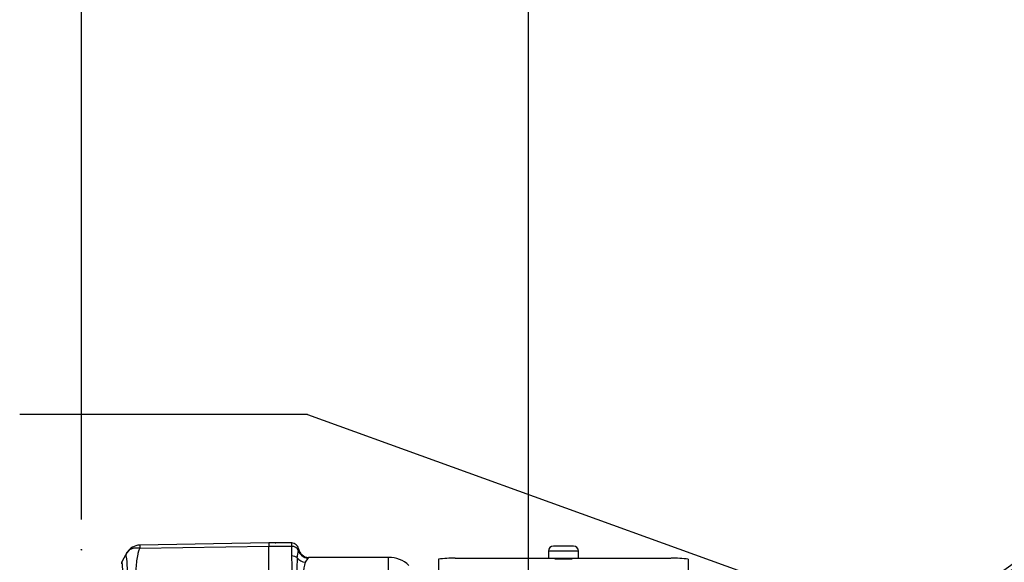
# Paper-space layout 'Sheet1' of a CAD drawing. Units: millimetres. Extents: x 0 to 3564, y 0 to 2520.
# Drawn here: x 2006 to 2203, y 1283 to 1391 of the extents above; entities that cross this region are included whole.
import ezdxf
from ezdxf.enums import TextEntityAlignment as Align
from ezdxf.lldxf.tags import DXFTag

# ---------------------------------------------------------------- set-up
doc = ezdxf.new("R2010")
doc.units = ezdxf.units.MM
doc.header["$LTSCALE"] = 6
for name, color, linetype in [('Default', 7, 'Continuous'), ('tangent', 7, 'Continuous'), ('TSH-1', 7, 'Continuous'), ('visible', 7, 'Continuous')]:
    doc.layers.add(name, color=color, linetype=linetype)
doc.styles.add('SEACAD_Arial', font='arial.ttf')
tags = doc.linetypes.add('HIDDEN2', pattern=[4.7625, 3.175, -1.5875]).pattern_tags.tags
tags[6:7] = [DXFTag(74, 4), DXFTag(75, 0), DXFTag(340, '0'), DXFTag(46, 0.0), DXFTag(50, 0.0), DXFTag(44, 0.0), DXFTag(45, 0.0)]
tags[4:5] = [DXFTag(74, 4), DXFTag(75, 0), DXFTag(340, '0'), DXFTag(46, 0.0), DXFTag(50, 0.0), DXFTag(44, 0.0), DXFTag(45, 0.0)]
doc.dimstyles.new('ISO-InstDr', dxfattribs={"dimtxt": 19.2, "dimasz": 26.88, "dimexe": 9.6, "dimexo": 9.6, "dimgap": 4.8, "dimtad": 1, "dimdec": 0, "dimzin": 0, "dimdsep": 46, "dimtxsty": 'SEACAD_Arial', "dimblk1": '_SE_FILLED', "dimblk2": '_SE_FILLED', "dimsah": 1, "dimcen": 9.6, "dimadec": 0, "dimazin": 0, "dimtfac": 0.5, "dimtofl": 0, "dimtmove": 0, "dimatfit": 3, "dimfxl": 1, "dimtzin": 0, "dimarcsym": 0})

# ---------------------------------------------------------------- blocks, each defined once
blk = doc.blocks.new('SE4')
at = {"layer": 'tangent', "color": 7, "linetype": 'Continuous'}
for p, q in [((2029.58, 1285.44), (2055.39, 1285.8)), ((2059.99, 1285.79), (2055.39, 1285.79)), ((2059.99, 1285.79), (2059.99, 1286.46)), ((2059.99, 1283.86), (2059.99, 1285.79)), ((2061.09, 1283.46), (2061.33, 1284.98)), ((2063.25, 1283.46), (2062.67, 1282.61)), ((2079.39, 1276), (2079.39, 1283.58)), ((2117.39, 1284.83), (2111.39, 1284.83))]:
    blk.add_line(p, q, dxfattribs=at)
for centre, radius, start, end in [((2275.39, 1177.58), 125.62, 106.7396, 148.1896), ((2275.39, 1177.58), 122.44, 107.2458, 147.3321), ((2032.03, 1285.79), 2.47, 174.4601, 188.1457), ((2058.37, 1285.52), 3.01, 349.5941, 355.292), ((2004.99, 1280.54), 22.14, 355.8607, 8.7075), ((2023.52, 1281.11), 36.57, 355.6781, 4.3219), ((2107.77, 1280.76), 46.76, 176.686, 183.314), ((2062.63, 1284.03), 0.84, 317.1184, 327.8551), ((1965.21, 1275.84), 61.22, 353.0097, 6.5409), ((2070.13, 1280.35), 7.79, 163.1511, 196.8489)]:
    blk.add_arc(centre, radius, start, end, dxfattribs=at)
for centre, major_axis, ratio, start_param, end_param in [((2059.99, 1284.67), (-1.4, 0), 0.8, 3.425238, 4.712389), ((2059.99, 1282.84), (-1.4, 0), 0.732155, 3.800208, 4.712389), ((2062.67, 1284.36), (1.86, -0.74), 0.862033, 4.107336, 5.043242), ((2063.25, 1285.43), (1.6, -1.2), 0.976061, 4.023618, 5.341817)]:
    blk.add_ellipse(centre, major_axis=major_axis, ratio=ratio, start_param=start_param, end_param=end_param, dxfattribs=at)
for points, knots in [([(2027.23, 1284.82), (2027.3, 1284.9), (2027.37, 1284.96), (2027.54, 1285.1), (2027.63, 1285.16), (2027.83, 1285.28), (2027.94, 1285.32), (2028.16, 1285.4), (2028.28, 1285.44), (2028.52, 1285.48), (2028.65, 1285.5), (2028.91, 1285.51), (2029.04, 1285.51), (2029.24, 1285.49), (2029.31, 1285.49), (2029.44, 1285.47), (2029.51, 1285.45), (2029.58, 1285.44)], [0.136516, 0.136516, 0.136516, 0.136516, 0.25, 0.25, 0.375, 0.375, 0.5, 0.5, 0.625, 0.625, 0.75, 0.75, 0.875, 0.875, 0.9375, 0.9375, 1, 1, 1, 1]), ([(2029.58, 1285.44), (2029.47, 1285.25), (2029.39, 1285.05), (2029.3, 1284.8), (2029.28, 1284.75), (2029.25, 1284.65), (2029.24, 1284.59), (2029.21, 1284.44), (2029.19, 1284.33), (2029.07, 1283.79), (2028.99, 1283.35), (2028.8, 1281.96), (2028.77, 1280.98), (2028.85, 1279.66), (2028.87, 1279.39), (2028.94, 1278.86), (2029, 1278.59), (2029.19, 1277.79), (2029.35, 1277.25), (2029.69, 1276.15), (2029.86, 1275.6), (2030.23, 1274.46), (2030.42, 1273.89), (2030.61, 1273.3)], [0, 0, 0, 0, 0.0625, 0.0625, 0.078125, 0.078125, 0.09375, 0.09375, 0.125, 0.125, 0.25, 0.25, 0.5, 0.5, 0.5625, 0.5625, 0.625, 0.625, 0.75, 0.75, 0.875, 0.875, 1, 1, 1, 1]), ([(2026.88, 1283.9), (2026.88, 1283.9), (2026.87, 1283.9), (2026.87, 1283.9), (2026.87, 1283.9), (2026.86, 1283.91), (2026.86, 1283.91), (2026.85, 1283.93), (2026.85, 1283.94), (2026.84, 1283.97), (2026.83, 1283.99), (2026.83, 1284.06), (2026.84, 1284.12), (2026.89, 1284.29), (2026.95, 1284.41), (2027.03, 1284.53)], [0, 0, 0, 0, 0.007812, 0.007812, 0.015625, 0.03125, 0.0625, 0.0625, 0.125, 0.125, 0.25, 0.25, 0.5, 0.5, 1, 1, 1, 1])]:
    blk.add_open_spline(points, degree=3, knots=knots, dxfattribs=at)
at = {"layer": 'visible', "color": 7, "linetype": 'Continuous'}
for p, q in [((2055.39, 1286.48), (2029.56, 1286.03)), ((2055.39, 1286.48), (2055.39, 1285.8)), ((2059.99, 1286.46), (2055.39, 1286.46)), ((2055.39, 1274.11), (2055.39, 1285.8)), ((2116.39, 1285.83), (2112.39, 1285.83)), ((2079.39, 1283.58), (2063.35, 1283.58)), ((2111.39, 1283.34), (2092.7, 1283.34)), ((2111.39, 1284.83), (2111.39, 1283.33)), ((2117.39, 1283.33), (2111.39, 1283.33)), ((2117.39, 1283.33), (2117.39, 1284.83)), ((2135.92, 1283.34), (2117.39, 1283.34)), ((2089.39, 1283.23), (2089.39, 1182.58)), ((2139.39, 1283.23), (2139.39, 1182.58))]:
    blk.add_line(p, q, dxfattribs=at)
at = {"layer": 'visible', "color": 7, "linetype": 'HIDDEN2'}
for centre in [(2056.76, 1286.48), (2017.89, 1285.11)]:
    blk.add_circle(centre, 0.0617, dxfattribs=at)
at = {"layer": 'visible', "color": 7, "linetype": 'Continuous'}
for centre, radius, start, end in [((2275.39, 1177.58), 126.5, 106.6046, 148.4174), ((2029.61, 1283.06), 2.97, 90.8029, 150.3609), ((2059.99, 1285.06), 1.4, 8.8183, 90), ((2063.35, 1285.58), 2, 188.7922, 270.0194), ((2112.39, 1284.83), 1, 90, 180), ((2116.39, 1284.83), 1, 0, 90), ((2028.33, 1283.83), 1.48, 137.9079, 151.7804), ((2079.39, 1277.58), 6, 47.2238, 90), ((2092.44, 1256.61), 26.8, 89.4533, 96.5469), ((2136.34, 1257.02), 26.39, 83.3704, 90.8799), ((2026.89, 1282.31), 1, 150.0932, 180.0041)]:
    blk.add_arc(centre, radius, start, end, dxfattribs=at)
blk.add_open_spline([(2026.97, 1284.44), (2026.97, 1284.43), (2026.63, 1283.85), (2025.96, 1282.7)], degree=3, dxfattribs=at)
for points, knots in [([(2027.03, 1284.53), (2027.08, 1284.63), (2027.14, 1284.71), (2027.22, 1284.81), (2027.23, 1284.81), (2027.23, 1284.82)], [0, 0, 0, 0, 0.125, 0.125, 0.136516, 0.136516, 0.136516, 0.136516]), ([(2115.89, 1283.31), (2115.98, 1283.31), (2116.05, 1283.3), (2116.09, 1283.3), (2116.14, 1283.29), (2116.15, 1283.29), (2116.12, 1283.28), (2116.1, 1283.28), (2116.05, 1283.27), (2115.96, 1283.26), (2115.87, 1283.26), (2115.76, 1283.25), (2115.62, 1283.24), (2115.48, 1283.24), (2115.31, 1283.23), (2115.14, 1283.23), (2114.96, 1283.22), (2114.76, 1283.22), (2114.57, 1283.22), (2114.37, 1283.22), (2114.17, 1283.22), (2113.98, 1283.22), (2113.79, 1283.23), (2113.61, 1283.23), (2113.44, 1283.23), (2113.28, 1283.24), (2113.13, 1283.24), (2113.01, 1283.25), (2112.89, 1283.26), (2112.79, 1283.26), (2112.73, 1283.27), (2112.67, 1283.28), (2112.63, 1283.28), (2112.64, 1283.29), (2112.64, 1283.29), (2112.67, 1283.3), (2112.74, 1283.3), (2112.77, 1283.31), (2112.82, 1283.31), (2112.86, 1283.31)], [0.1649121, 0.1649121, 0.1649121, 0.1649121, 0.2147468, 0.2147468, 0.2147468, 0.2684492, 0.2684492, 0.2684492, 0.3221769, 0.3221769, 0.3221769, 0.3759271, 0.3759271, 0.3759271, 0.4296716, 0.4296716, 0.4296716, 0.4833742, 0.4833742, 0.4833742, 0.5370257, 0.5370257, 0.5370257, 0.5906592, 0.5906592, 0.5906592, 0.6443236, 0.6443236, 0.6443236, 0.6980409, 0.6980409, 0.6980409, 0.7517907, 0.7517907, 0.7517907, 0.8055362, 0.8055362, 0.8055362, 0.8324173, 0.8324173, 0.8324173, 0.8324173])]:
    blk.add_open_spline(points, degree=3, knots=knots, dxfattribs=at)
blk = doc.blocks.new('SEANNOT_GROUP111')
at = {"layer": 'Default', "color": 7, "linetype": 'Continuous'}
blk.add_line((2063.13, 1312.2), (2005.53, 1312.2), dxfattribs=at)
blk.add_lwpolyline([(2063.13, 1312.2), (2269.79, 1237.48)], dxfattribs=at)
blk = doc.blocks.new('DMBLK6753')
at = {"layer": 'Default', "linetype": 'Continuous'}
for points in [[(2134.27, 1594.06), (2107.39, 1589.58), (2134.27, 1585.1)], [(2356.51, 1594.06), (2356.51, 1585.1), (2383.39, 1589.58)]]:
    blk.add_hatch(color=7, dxfattribs=at).paths.add_polyline_path(points)
at = {"layer": 'Default', "color": 7, "linetype": 'Continuous'}
for p, q in [((2107.39, 1092.18), (2107.39, 1599.18)), ((2383.39, 1439.43), (2383.39, 1599.18)), ((2383.39, 1589.58), (2107.39, 1589.58))]:
    blk.add_line(p, q, dxfattribs=at)
at = {"layer": 'Default', "color": 7, "linetype": 'Continuous', "style": 'SEACAD_Arial'}
for s, p in [('276', (2206.78, 1636.62)), ('(', (2188.41, 1613.58)), ('10.87"', (2206.78, 1613.58)), (')', (2293.59, 1613.58))]:
    blk.add_text(s, height=19.2, dxfattribs=at).set_placement(p, align=Align.TOP_LEFT)
blk = doc.blocks.new('_SE_FILLED')
at = {"color": 0}
blk.add_line((0, 0), (-1, 0), dxfattribs=at)
blk.add_solid([(0, 0), (-1, -0.1665), (-1, 0.1665), (0, 0)], dxfattribs=at)
blk = doc.blocks.new('DMBLK6754')
at = {"layer": 'Default', "linetype": 'Continuous'}
for points in [[(2044.77, 1651.66), (2017.89, 1647.18), (2044.77, 1642.7)], [(2356.51, 1651.66), (2356.51, 1642.7), (2383.39, 1647.18)]]:
    blk.add_hatch(color=7, dxfattribs=at).paths.add_polyline_path(points)
at = {"layer": 'Default', "color": 7, "linetype": 'Continuous'}
for p, q in [((2017.89, 1291.18), (2017.89, 1656.78)), ((2383.39, 1439.43), (2383.39, 1656.78)), ((2383.39, 1647.18), (2017.89, 1647.18))]:
    blk.add_line(p, q, dxfattribs=at)
at = {"layer": 'Default', "color": 7, "linetype": 'Continuous', "style": 'SEACAD_Arial'}
for s, p in [('366', (2162.03, 1694.22)), ('(', (2143.66, 1671.18)), ('14.39"', (2162.03, 1671.18)), (')', (2248.84, 1671.18))]:
    blk.add_text(s, height=19.2, dxfattribs=at).set_placement(p, align=Align.TOP_LEFT)

psp = doc.layouts.new('Sheet1')

# ---------------------------------------------------------------- block references
at = {"layer": 'Default'}
psp.add_blockref('SEANNOT_GROUP111', (0, 0), dxfattribs=at)
at = {"layer": 'TSH-1'}
psp.add_blockref('SE4', (0, 0), dxfattribs=at)

# ---------------------------------------------------------------- dimensions: what is measured, and where the dimension line sits
at = {"layer": 'Default', "color": 7, "linetype": 'Continuous'}
for base, p1, p2, picture, middle in [((2017.88604722, 1647.18374817), (2383.38604722, 1429.83409225), (2017.88604722, 1281.58409225), 'DMBLK6754', (2200.6360494, 1647.18374817)), ((2107.39, 1589.58), (2383.39, 1429.83), (2107.39, 1082.58), 'DMBLK6753', (2245.39, 1589.58))]:
    dim = psp.add_linear_dim(base=base, p1=p1, p2=p2, text='\\A1;<>', dimstyle='ISO-InstDr', override={"dimpost": '\\X'}, dxfattribs=at)
    dim.commit()
    dim.dimension.update_dxf_attribs({"geometry": picture, "text_midpoint": middle, "dimtype": 160})

doc.saveas('drawing.dxf')
